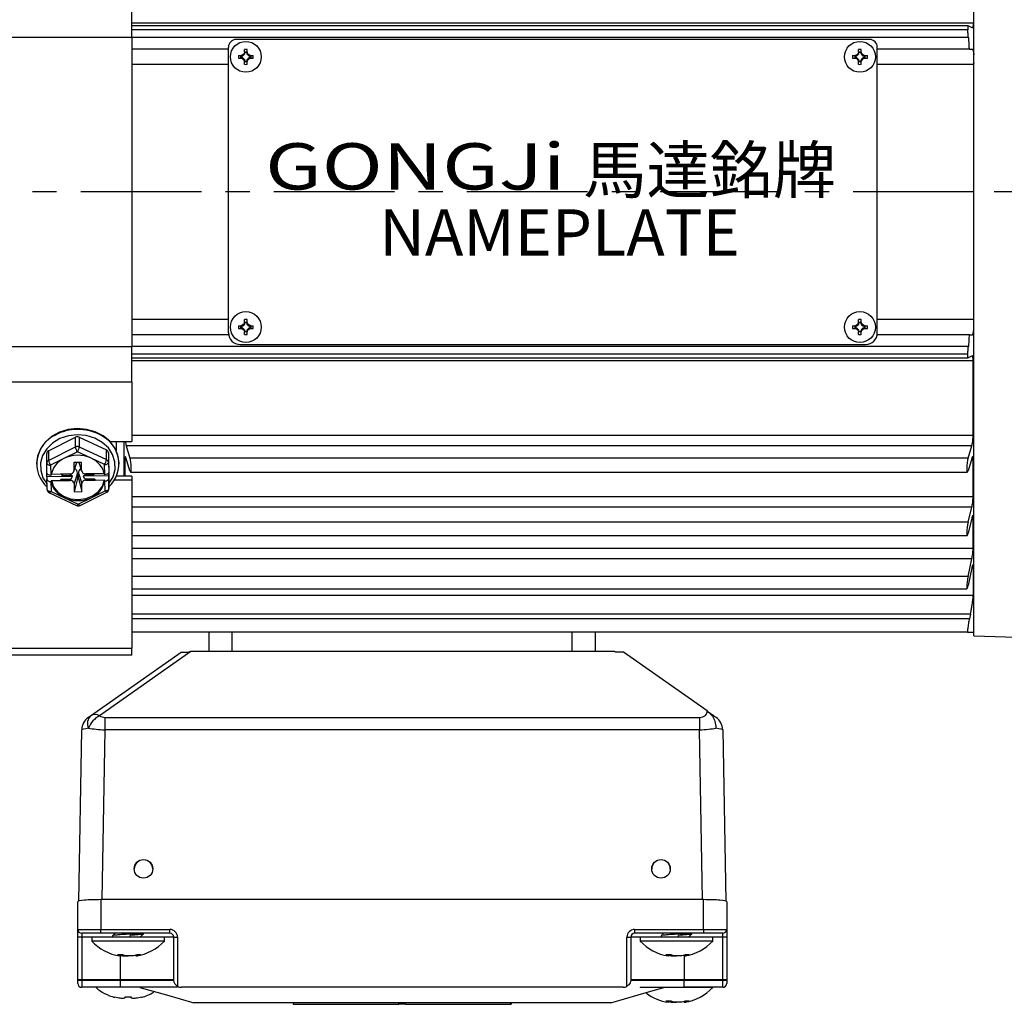
# Model space of a CAD drawing. Extents: x -18 to 700, y -10 to 490.
# Drawn here: x 78 to 205, y 277 to 404 of the extents above; entities that cross this region are included whole.
import ezdxf

# ---------------------------------------------------------------- set-up
doc = ezdxf.new("R2010")
doc.units = 0
doc.header["$LTSCALE"] = 12.5
doc.linetypes.add('CENTER', pattern=[2, 1.25, -0.25, 0.25, -0.25])
for name, color, linetype in [('CEN', 2, 'CENTER'), ('DIM', 3, 'CONTINUOUS'), ('MAIN', 7, 'CONTINUOUS'), ('THIN', 1, 'CONTINUOUS'), ('TXT', 4, 'CONTINUOUS')]:
    doc.layers.add(name, color=color, linetype=linetype)
doc.styles.get("Standard").update_dxf_attribs({"font": 'simplex.shx'})
doc.styles.add('型式3', font='txt.shx', dxfattribs={"bigfont": 'china.shx'})

# ---------------------------------------------------------------- blocks, each defined once
blk = doc.blocks.new('A$C56AA471B')
at = {"layer": 'CEN'}
blk.add_line((24.5, 0), (0, 0), dxfattribs=at)
at = {"layer": 'MAIN'}
for p, q in [((24.5, 59.5), (23, 59.46)), ((24.5, -59.5), (24.5, 59.5)), ((20.53, 58.04), (0, 57.5)), ((0, 0), (0, 57.5)), ((21.35, 0), (21.35, 58.51)), ((24.5, 51.58), (24.5, 57.46)), ((0, -57.5), (0, 0)), ((21.35, -58.51), (21.35, 0)), ((0, -57.5), (20.53, -58.04)), ((23, -59.46), (24.5, -59.5))]:
    blk.add_line(p, q, dxfattribs=at)
for centre, radius, start, end in [((23.05, 57.46), 2, 91.5, 148.3153), ((20.5, 59.04), 1, 271.5, 328.3153), ((20.5, -59.04), 1, 31.6847, 88.5), ((23.05, -57.46), 2, 211.6847, 268.5)]:
    blk.add_arc(centre, radius, start, end, dxfattribs=at)
blk = doc.blocks.new('A$C66E0695E')
at = {"layer": 'THIN'}
for p, q in [((-0.97, 0.18), (-0.61, 0.18)), ((-0.63, -0.13), (-0.63, 0.13)), ((-0.58, 0.08), (-0.58, -0.08)), ((-0.18, 0.61), (-0.18, 0.97)), ((-0.13, 0.63), (0.13, 0.63)), ((0.08, 0.58), (-0.08, 0.58)), ((0.18, 0.61), (0.18, 0.97)), ((0.58, -0.08), (0.58, 0.08)), ((0.61, 0.18), (0.97, 0.18)), ((0.63, 0.13), (0.63, -0.13)), ((-0.97, -0.18), (-0.61, -0.18)), ((-0.18, -0.97), (-0.18, -0.61)), ((0.13, -0.63), (-0.13, -0.63)), ((-0.08, -0.58), (0.08, -0.58)), ((0.18, -0.97), (0.18, -0.61)), ((0.61, -0.18), (0.97, -0.18))]:
    blk.add_line(p, q, dxfattribs=at)
blk.add_circle((0, 0), 2, dxfattribs=at)
for centre, radius, start, end in [((4.02, 0), 4.99, 177.933, 182.067), ((-0.68, 0.68), 0.605, 279.9934, 350.0066), ((0, -4.02), 4.99, 87.933, 92.067), ((0.68, 0.68), 0.605, 189.9934, 260.0066), ((-4.02, 0), 4.99, 357.933, 2.067), ((-0.68, -0.68), 0.605, 9.9934, 80.0066), ((0, 4.02), 4.99, 267.933, 272.067), ((0.68, -0.68), 0.605, 99.9934, 170.0066)]:
    blk.add_arc(centre, radius, start, end, dxfattribs=at)
for centre, major_axis, start_param, end_param in [((-0.62, 0.68), (0.555, 0), 4.693416, 5.145956), ((-0.68, 0.62), (0, 0.555), 4.278822, 4.731362), ((0.68, 0.62), (0, 0.555), 1.551823, 2.004364), ((0.62, 0.68), (0.555, 0), 4.278822, 4.731362), ((-0.62, -0.68), (0.555, 0), 1.137229, 1.589769), ((-0.68, -0.62), (0, 0.555), 4.693416, 5.145956), ((0.68, -0.62), (0, 0.555), 1.137229, 1.589769), ((0.62, -0.68), (0.555, 0), 1.551823, 2.004364)]:
    blk.add_ellipse(centre, major_axis=major_axis, ratio=0.993323, start_param=start_param, end_param=end_param, dxfattribs=at)
for points in [[(-0.58, 0.08), (-0.59, 0.1), (-0.61, 0.11), (-0.63, 0.13)], [(-0.08, 0.58), (-0.1, 0.59), (-0.11, 0.61), (-0.13, 0.63)], [(0.08, 0.58), (0.1, 0.59), (0.11, 0.61), (0.13, 0.63)], [(0.58, 0.08), (0.59, 0.1), (0.61, 0.11), (0.63, 0.13)], [(-0.58, -0.08), (-0.59, -0.1), (-0.61, -0.11), (-0.63, -0.13)], [(-0.08, -0.58), (-0.1, -0.59), (-0.11, -0.61), (-0.13, -0.63)], [(0.08, -0.58), (0.1, -0.59), (0.11, -0.61), (0.13, -0.63)], [(0.58, -0.08), (0.59, -0.1), (0.61, -0.11), (0.63, -0.13)]]:
    blk.add_open_spline(points, degree=3, dxfattribs=at)
for points, knots in [([(-0.18, 0.61), (-0.2, 0.5), (-0.25, 0.4), (-0.4, 0.25), (-0.5, 0.2), (-0.61, 0.18)], [0, 0, 0, 0, 0.5, 0.5, 1, 1, 1, 1]), ([(-0.38, 0.18), (-0.41, 0.18), (-0.44, 0.18), (-0.48, 0.18), (-0.5, 0.18), (-0.54, 0.18), (-0.57, 0.18), (-0.61, 0.18)], [0, 0, 0, 0, 0.5, 0.5, 0.75, 0.75, 1, 1, 1, 1]), ([(-0.18, 0.61), (-0.18, 0.57), (-0.18, 0.54), (-0.18, 0.5), (-0.18, 0.48), (-0.18, 0.44), (-0.18, 0.41), (-0.18, 0.38)], [0, 0, 0, 0, 0.25, 0.25, 0.5, 0.5, 1, 1, 1, 1]), ([(0.61, 0.18), (0.5, 0.2), (0.4, 0.25), (0.25, 0.4), (0.2, 0.5), (0.18, 0.61)], [0, 0, 0, 0, 0.5, 0.5, 1, 1, 1, 1]), ([(0.18, 0.61), (0.18, 0.57), (0.18, 0.54), (0.18, 0.5), (0.18, 0.48), (0.18, 0.44), (0.18, 0.41), (0.18, 0.38)], [0, 0, 0, 0, 0.25, 0.25, 0.5, 0.5, 1, 1, 1, 1]), ([(0.61, 0.18), (0.57, 0.18), (0.54, 0.18), (0.5, 0.18), (0.48, 0.18), (0.44, 0.18), (0.41, 0.18), (0.38, 0.18)], [0, 0, 0, 0, 0.25, 0.25, 0.5, 0.5, 1, 1, 1, 1]), ([(-0.61, -0.18), (-0.5, -0.2), (-0.4, -0.25), (-0.25, -0.4), (-0.2, -0.5), (-0.18, -0.61)], [0, 0, 0, 0, 0.5, 0.5, 1, 1, 1, 1]), ([(-0.38, -0.18), (-0.41, -0.18), (-0.44, -0.18), (-0.48, -0.18), (-0.5, -0.18), (-0.54, -0.18), (-0.57, -0.18), (-0.61, -0.18)], [0, 0, 0, 0, 0.5, 0.5, 0.75, 0.75, 1, 1, 1, 1]), ([(-0.18, -0.38), (-0.18, -0.41), (-0.18, -0.44), (-0.18, -0.48), (-0.18, -0.5), (-0.18, -0.54), (-0.18, -0.57), (-0.18, -0.61)], [0, 0, 0, 0, 0.5, 0.5, 0.75, 0.75, 1, 1, 1, 1]), ([(0.18, -0.61), (0.2, -0.5), (0.25, -0.4), (0.4, -0.25), (0.5, -0.2), (0.61, -0.18)], [0, 0, 0, 0, 0.5, 0.5, 1, 1, 1, 1]), ([(0.18, -0.38), (0.18, -0.41), (0.18, -0.44), (0.18, -0.48), (0.18, -0.5), (0.18, -0.54), (0.18, -0.57), (0.18, -0.61)], [0, 0, 0, 0, 0.5, 0.5, 0.75, 0.75, 1, 1, 1, 1]), ([(0.61, -0.18), (0.57, -0.18), (0.54, -0.18), (0.5, -0.18), (0.48, -0.18), (0.44, -0.18), (0.41, -0.18), (0.38, -0.18)], [0, 0, 0, 0, 0.25, 0.25, 0.5, 0.5, 1, 1, 1, 1])]:
    blk.add_open_spline(points, degree=3, knots=knots, dxfattribs=at)
blk = doc.blocks.new('A$C461C505D')
at = {"layer": 'THIN'}
for p, q in [((41, 19.75), (-41, 19.75)), ((-42, -18.25), (-42, 18.75)), ((42, -18.25), (42, 18.75)), ((-42, -10.25), (-42, 16.75)), ((42, -10.25), (42, 16.75)), ((-40.5, -19.75), (40.5, -19.75))]:
    blk.add_line(p, q, dxfattribs=at)
for centre, radius, start, end in [((-41, 18.75), 1, 90, 180), ((41, 18.75), 1, 0, 90), ((-40.5, -18.25), 1.5, 180, 270), ((40.5, -18.25), 1.5, 270, 0)]:
    blk.add_arc(centre, radius, start, end, dxfattribs=at)
at = {"layer": 'DIM'}
for p in [(-39.75, 17.5), (39.75, 17.5), (-39.75, -17.5), (39.75, -17.5)]:
    blk.add_blockref('A$C66E0695E', p, dxfattribs=at)
at = {"layer": 'THIN', "insert": (-17.81, 3.31), "char_height": 6, "width": 44.4507, "attachment_point": 5, "style": '型式3'}
blk.add_mtext('{\\fRodchenko|b0|i0|c0|p2;\\W1.3;GONGJi}', dxfattribs=at)
at = {"layer": 'THIN', "insert": (20.29, 2.85), "char_height": 6, "width": 125.1344, "attachment_point": 5}
blk.add_mtext('{\\fPMingLiU|b0|i0|c136|p18;馬達銘牌}', dxfattribs=at)
at = {"layer": 'TXT', "insert": (-22.48, -2.25), "char_height": 6, "width": 52.3392, "attachment_point": 1}
blk.add_mtext('{\\fPMingLiU|b0|i0|c136|p18;\\C1;NAMEPLATE}', dxfattribs=at)

msp = doc.modelspace()

# ---------------------------------------------------------------- linework, layer by layer
at = {"layer": 'CEN'}
msp.add_line((201.06278, 381.96104), (26.05394, 381.96104), dxfattribs=at)
at = {"layer": 'MAIN'}
for p, q in [((201.06278, 324.46104), (201.06278, 439.46104)), ((92.06278, 401.96104), (92.06278, 406.57642)), ((200.97461, 403.81544), (92.06278, 403.81544)), ((200.33353, 403.46104), (92.06278, 403.46104)), ((200.28082, 402.96104), (92.06278, 402.96104)), ((200.84916, 403.19767), (200.34043, 403.45914)), ((92.06278, 401.96104), (52.58932, 401.96104)), ((92.06278, 401.96104), (92.06278, 361.96104)), ((200.33958, 401.96104), (92.06278, 401.96104)), ((200.33958, 401.96104), (200.40624, 401.96104)), ((104.56278, 400.46104), (92.06278, 400.46104)), ((200.49007, 400.46104), (188.56278, 400.46104)), ((104.56278, 398.46104), (92.06278, 398.46104)), ((200.59257, 398.46104), (188.56278, 398.46104)), ((104.56278, 365.46104), (92.06278, 365.46104)), ((200.59257, 365.46104), (188.56278, 365.46104)), ((104.58376, 363.46104), (92.06278, 363.46104)), ((200.49007, 363.46104), (188.5418, 363.46104)), ((52.58932, 361.96104), (92.06278, 361.96104)), ((92.06278, 357.34565), (92.06278, 361.96104)), ((200.33958, 361.96104), (92.06278, 361.96104)), ((200.28082, 360.96104), (92.06278, 360.96104)), ((200.33958, 361.96104), (200.40624, 361.96104)), ((92.06278, 360.46104), (200.33353, 360.46104)), ((200.97461, 360.10664), (92.06278, 360.10664)), ((200.84916, 360.7244), (200.34043, 360.46294)), ((200.97461, 350.46661), (200.97461, 360.10664)), ((92.06278, 357.34565), (52.58932, 357.34565)), ((92.06278, 357.34565), (92.06278, 349.65847)), ((81.27773, 348.45813), (84.74818, 350.19499)), ((84.74818, 348.94216), (84.74818, 350.19499)), ((85.24813, 350.20104), (85.24813, 348.94821)), ((85.24813, 350.20104), (88.77694, 348.54898)), ((89.21313, 349.65847), (92.06278, 349.65847)), ((90.06278, 348.42345), (90.06278, 349.65847)), ((91.06278, 345.17169), (91.06278, 349.65847)), ((92.06278, 350.46661), (200.97461, 350.46661)), ((81.27773, 347.2053), (84.74818, 348.94216)), ((81.27773, 348.45813), (81.27773, 347.2053)), ((85.0044, 348.30973), (83.26918, 347.4413)), ((86.76882, 347.4837), (85.0044, 348.30973)), ((85.24813, 348.94821), (88.77694, 347.29615)), ((88.77694, 347.29615), (88.77694, 348.54898)), ((89.03317, 348.18891), (89.03317, 346.93608)), ((89.03317, 348.18891), (89.09155, 344.8)), ((91.32276, 349.10211), (91.81361, 347.50524)), ((200.80279, 349.10211), (91.32276, 349.10211)), ((200.31196, 347.50524), (200.80279, 349.10211)), ((81.034, 346.83918), (81.034, 348.09201)), ((83.26918, 347.4413), (81.53395, 346.57288)), ((84.52967, 345.74235), (84.92413, 346.91519)), ((85.53023, 346.92253), (84.53034, 346.91042)), ((84.53034, 346.91042), (84.54838, 345.86224)), ((84.88773, 346.91474), (84.54838, 345.86224)), ((85.17964, 346.91828), (85.56701, 345.76658)), ((85.20895, 346.91864), (85.54828, 345.87436)), ((85.54828, 345.87436), (85.53023, 346.92253)), ((88.53322, 346.65767), (86.76882, 347.4837)), ((89.03317, 346.93608), (89.05577, 345.62421)), ((91.15094, 347.24578), (91.15094, 345.17169)), ((91.38979, 347.24578), (91.15094, 347.24578)), ((91.81361, 345.86694), (91.32276, 347.4638)), ((200.31196, 347.50524), (91.81361, 347.50524)), ((200.80279, 347.4638), (200.31196, 345.86694)), ((200.97461, 347.24578), (200.73578, 347.24578)), ((200.97461, 342.53943), (200.97461, 347.24578)), ((79.71278, 346.8273), (79.71278, 346.71836)), ((81.05661, 345.52731), (81.034, 346.83918)), ((81.53395, 346.57288), (81.55592, 345.29769)), ((81.72816, 345.81855), (81.62519, 345.3928)), ((88.48643, 345.47592), (88.3974, 345.81855)), ((88.55518, 345.38249), (88.53322, 346.65767)), ((89.04829, 345.58382), (89.06397, 345.58401)), ((89.05643, 345.87221), (89.05577, 345.62421)), ((89.06075, 345.77078), (89.05616, 345.77072)), ((89.06075, 345.77078), (89.06397, 345.58401)), ((90.41278, 346.71836), (90.41278, 346.8273)), ((91.9134, 345.68609), (200.21272, 345.68609)), ((84.33157, 345.12685), (81.06912, 345.08733)), ((81.06912, 345.08733), (81.06978, 344.76213)), ((81.09239, 343.45027), (81.06978, 344.76213)), ((81.59181, 345.29813), (81.55592, 345.29769)), ((81.57037, 344.45916), (81.60627, 344.45959)), ((81.57037, 344.45916), (81.59233, 343.18397)), ((81.59181, 345.29813), (81.62519, 345.3928)), ((81.63914, 344.58361), (81.60627, 344.45959)), ((82.80605, 345.4071), (81.62519, 345.3928)), ((81.63914, 344.58361), (82.81998, 344.59791)), ((84.05566, 345.43692), (82.8058, 345.42177)), ((82.8058, 345.42177), (82.80605, 345.4071)), ((82.80605, 345.4071), (82.81158, 345.42185)), ((82.85446, 344.72007), (82.81998, 344.59791)), ((82.81998, 344.59791), (82.82023, 344.58324)), ((82.85446, 344.72007), (82.82023, 344.58324)), ((82.82023, 344.58324), (84.0701, 344.59838)), ((84.06961, 344.73479), (82.85446, 344.72007)), ((83.03065, 345.4245), (82.99652, 345.288)), ((82.99652, 345.288), (84.06752, 345.30098)), ((84.06701, 345.43716), (84.06752, 345.30098)), ((84.06961, 344.73479), (84.0701, 344.59838)), ((85.01805, 345.55228), (84.57728, 344.18517)), ((85.02973, 344.87375), (84.59534, 343.13699)), ((85.01805, 345.55228), (85.02973, 344.87375)), ((85.02973, 344.87375), (85.14809, 344.87518)), ((85.1364, 345.55371), (85.57717, 344.19728)), ((85.14809, 344.87518), (85.1364, 345.55371)), ((85.14809, 344.87518), (85.59523, 343.14911)), ((89.06829, 345.18424), (85.80585, 345.14471)), ((87.30532, 345.47629), (86.05546, 345.46114)), ((86.06681, 345.46128), (86.06732, 345.3252)), ((86.06732, 345.3252), (87.13832, 345.33818)), ((87.28453, 344.77374), (86.06939, 344.75902)), ((86.06939, 344.75902), (86.06989, 344.62261)), ((86.06989, 344.62261), (87.31976, 344.63775)), ((87.10317, 345.47384), (87.13832, 345.33818)), ((87.31952, 344.65242), (87.28453, 344.77374)), ((87.28453, 344.77374), (87.31976, 344.63775)), ((87.30012, 345.47622), (87.30557, 345.46161)), ((87.30557, 345.46161), (87.30532, 345.47629)), ((88.48643, 345.47592), (87.30557, 345.46161)), ((87.31952, 344.65242), (88.50036, 344.66673)), ((87.31976, 344.63775), (87.31952, 344.65242)), ((88.48643, 345.47592), (88.5193, 345.38205)), ((88.53374, 344.54351), (88.50036, 344.66673)), ((88.55518, 345.38249), (88.5193, 345.38205)), ((88.53374, 344.54351), (88.56964, 344.54395)), ((88.5916, 343.26876), (88.56964, 344.54395)), ((89.06895, 344.85904), (89.06829, 345.18424)), ((89.06895, 344.85904), (89.09155, 343.54717)), ((89.09155, 343.54717), (89.09155, 344.8)), ((92.06278, 344.62644), (89.79566, 344.62644)), ((92.06278, 345.17169), (90.08483, 345.17169)), ((92.06278, 345.17169), (92.06278, 344.62644)), ((92.06278, 344.62644), (92.06278, 322.88411)), ((81.59233, 343.18397), (83.35675, 342.35794)), ((84.57728, 344.18517), (84.59534, 343.13699)), ((84.59534, 343.13699), (85.59523, 343.14911)), ((85.34492, 341.35714), (88.81537, 343.09399)), ((85.59523, 343.14911), (85.57717, 344.19728)), ((86.85638, 342.40034), (88.5916, 343.26876)), ((81.38034, 343.00349), (84.90915, 341.35143)), ((83.35675, 342.35794), (85.12115, 341.53191)), ((85.12115, 341.53191), (86.85638, 342.40034)), ((92.06278, 342.53943), (200.97461, 342.53943)), ((200.80279, 341.1497), (92.06278, 341.1497)), ((200.31196, 339.18108), (200.80279, 341.1497)), ((200.80279, 339.73549), (200.31196, 337.76687)), ((200.97461, 339.75915), (200.80935, 339.75915)), ((200.97461, 335.81005), (200.97461, 339.75915)), ((200.31196, 339.18108), (92.06278, 339.18108)), ((92.06278, 337.47397), (200.18814, 337.47397)), ((92.06278, 335.81005), (200.97461, 335.81005)), ((200.80279, 334.43733), (92.06278, 334.43733)), ((200.31196, 332.15676), (200.80279, 334.43733)), ((200.80279, 333.29017), (200.31196, 331.00961)), ((200.97461, 333.5548), (200.87095, 333.5548)), ((200.97461, 333.5548), (200.96477, 333.68703)), ((200.97461, 333.5548), (200.97461, 329.68207)), ((200.31196, 332.15676), (92.06278, 332.15676)), ((92.06278, 330.58319), (200.17042, 330.58319)), ((200.97461, 329.68207), (92.06278, 329.68207)), ((200.61734, 327.26352), (92.06278, 327.26352)), ((200.4788, 326.66815), (92.06278, 326.66815)), ((200.61734, 327.26352), (200.4788, 326.66815)), ((102.82671, 324.96104), (92.06278, 324.96104)), ((102.06278, 322.46104), (102.06278, 324.96104)), ((105.06278, 324.96104), (102.82671, 324.96104)), ((149.06278, 324.96104), (105.06278, 324.96104)), ((105.06278, 322.46104), (105.06278, 324.96104)), ((151.29885, 324.96104), (149.06278, 324.96104)), ((149.06278, 322.46104), (149.06278, 324.96104)), ((200.25228, 324.96104), (151.29885, 324.96104)), ((152.06278, 322.46104), (152.06278, 324.96104)), ((52.58932, 322.88411), (92.06278, 322.88411)), ((92.06278, 321.96104), (92.06278, 322.88411)), ((92.06278, 321.96104), (52.58932, 321.96104)), ((86.72039, 314.1275), (98.43333, 322.36994)), ((99.71368, 322.46098), (87.87137, 314.1275)), ((98.43333, 322.36994), (99.43333, 322.36994)), ((154.40449, 322.46104), (99.72107, 322.46104)), ((155.69223, 322.36994), (154.69223, 322.36994)), ((166.5225, 314.74864), (155.69223, 322.36994)), ((88.57475, 313.91888), (88.57475, 312.31817)), ((88.57475, 313.91888), (165.5508, 313.91888)), ((165.5508, 313.91888), (165.5508, 312.31817)), ((85.18779, 290.1226), (85.57521, 312.31817)), ((88.57475, 312.31817), (88.1906, 290.31008)), ((165.5508, 312.31817), (88.57475, 312.31817)), ((165.93496, 290.31008), (165.5508, 312.31817)), ((168.55035, 312.31817), (168.93777, 290.1226)), ((85.06278, 286.45722), (85.06278, 290.04762)), ((88.06278, 290.31008), (88.06278, 286.45722)), ((166.06278, 290.31008), (88.06278, 290.31008)), ((166.06278, 286.45722), (166.06278, 290.31008)), ((169.06278, 290.04762), (169.06278, 286.45722)), ((85.06278, 286.45722), (88.06278, 286.45722)), ((85.06278, 285.45722), (85.06278, 286.45722)), ((88.06278, 285.95722), (85.56278, 285.95722)), ((85.56278, 285.95722), (85.56278, 285.45722)), ((88.06278, 286.45722), (96.97529, 286.45722)), ((88.06278, 285.95722), (88.06278, 286.45722)), ((96.97529, 285.95722), (88.06278, 285.95722)), ((93.56278, 285.87209), (93.56278, 285.95722)), ((96.97529, 285.95722), (96.97529, 286.45722)), ((157.15027, 286.45722), (166.06278, 286.45722)), ((157.15027, 286.45722), (157.15027, 285.95722)), ((166.06278, 285.95722), (157.15027, 285.95722)), ((164.56278, 285.87209), (164.56278, 285.95722)), ((166.06278, 286.45722), (166.06278, 285.95722)), ((166.06278, 286.45722), (169.06278, 286.45722)), ((168.56278, 285.95722), (166.06278, 285.95722)), ((168.56278, 285.45722), (168.56278, 285.95722)), ((169.06278, 286.45722), (169.06278, 285.45722)), ((85.56278, 285.45722), (85.06278, 285.45722)), ((85.06278, 279.97905), (85.06278, 285.45722)), ((85.56278, 285.45722), (85.56278, 279.95722)), ((89.56277, 285.45722), (85.56278, 285.45722)), ((86.86279, 285.45531), (86.86279, 284.95531)), ((95.35382, 285.45531), (86.86279, 285.45531)), ((95.35382, 284.95531), (86.86279, 284.95531)), ((89.56277, 285.63548), (89.56277, 285.45531)), ((97.47529, 285.45722), (91.84225, 285.45722)), ((93.33671, 285.46222), (93.22747, 285.57003)), ((96.26278, 285.45531), (95.35382, 285.45531)), ((96.26278, 284.95531), (95.35382, 284.95531)), ((96.26278, 284.95531), (96.26278, 285.45531)), ((97.47529, 279.95722), (97.47529, 285.45722)), ((97.47529, 285.45722), (97.9753, 285.45722)), ((97.9753, 285.45722), (97.9753, 279.09341)), ((156.15026, 279.09341), (156.15026, 285.45722)), ((156.15026, 285.45722), (156.65027, 285.45722)), ((156.65027, 285.45722), (156.65027, 279.95722)), ((160.56278, 285.45722), (156.65027, 285.45722)), ((157.86278, 285.45531), (157.86278, 284.95531)), ((166.35382, 285.45531), (157.86278, 285.45531)), ((166.35382, 284.95531), (157.86278, 284.95531)), ((160.56278, 285.63548), (160.56278, 285.45531)), ((168.56278, 285.45722), (163.56278, 285.45722)), ((163.56278, 285.45722), (163.56278, 285.45531)), ((164.33672, 285.46222), (164.22748, 285.57003)), ((167.26278, 285.45531), (166.35382, 285.45531)), ((167.26278, 284.95531), (166.35382, 284.95531)), ((167.26278, 284.95531), (167.26278, 285.45531)), ((169.06278, 285.45722), (168.56278, 285.45722)), ((168.56278, 279.95722), (168.56278, 285.45722)), ((169.06278, 285.45722), (169.06278, 279.97905)), ((90.89012, 283.16681), (90.19837, 283.16681)), ((90.55699, 283.02044), (90.57496, 283.16681)), ((92.55588, 283.1238), (92.56857, 283.02044)), ((93.20614, 283.16681), (92.69921, 283.16681)), ((161.89012, 283.16681), (161.19837, 283.16681)), ((161.55699, 283.02044), (161.57496, 283.16681)), ((163.55588, 283.1238), (163.56857, 283.02044)), ((164.20614, 283.16681), (163.69921, 283.16681)), ((90.54322, 283.01448), (90.49284, 283.02227)), ((90.56277, 283.02043), (90.56277, 279.95722)), ((161.54323, 283.01448), (161.49285, 283.02227)), ((163.56278, 283.06762), (163.56278, 279.95722)), ((85.06278, 279.91364), (85.06278, 279.97905)), ((85.06278, 279.45722), (85.06278, 279.91364)), ((85.56278, 279.95722), (85.56278, 279.87006)), ((85.56278, 279.95722), (90.56277, 279.95722)), ((85.56278, 279.87006), (90.56277, 279.87006)), ((85.56278, 279.87006), (85.56278, 278.95722)), ((90.56277, 279.95722), (97.47529, 279.95722)), ((90.56277, 279.95722), (90.56277, 279.87006)), ((90.56277, 279.87006), (90.56277, 278.95722)), ((90.56277, 279.87006), (97.48292, 279.87006)), ((156.64264, 279.87006), (163.56278, 279.87006)), ((156.65027, 279.95722), (163.56278, 279.95722)), ((163.56278, 279.95722), (163.56278, 279.87006)), ((163.56278, 279.95722), (168.56278, 279.95722)), ((163.56278, 278.95722), (163.56278, 279.87006)), ((163.56278, 279.87006), (168.56278, 279.87006)), ((168.56278, 279.87006), (168.56278, 279.95722)), ((168.56278, 278.95722), (168.56278, 279.87006)), ((169.06278, 279.97905), (169.06278, 279.91364)), ((169.06278, 279.91364), (169.06278, 279.45722)), ((90.56277, 278.95722), (85.56278, 278.95722)), ((97.953, 278.95722), (90.56277, 278.95722)), ((155.64645, 278.95722), (98.4791, 278.95722)), ((157.86278, 278.95722), (157.86278, 278.95531)), ((166.35382, 278.95531), (157.86278, 278.95531)), ((168.56278, 278.95722), (163.56278, 278.95722)), ((167.26278, 278.95531), (166.35382, 278.95531)), ((167.26278, 278.95531), (167.26278, 278.95722)), ((91.99159, 277.66871), (91.13396, 277.66871)), ((91.13396, 277.66871), (91.14429, 277.61083)), ((105.06278, 276.95722), (100.06279, 276.95722)), ((149.06278, 276.95722), (105.06278, 276.95722)), ((112.92881, 276.95722), (112.92881, 276.75722)), ((112.99579, 276.75722), (112.92881, 276.75722)), ((112.99579, 276.75722), (112.99579, 276.95722)), ((112.99579, 276.75722), (126.62977, 276.75722)), ((126.62977, 276.75722), (126.62977, 276.95722)), ((127.49579, 276.75722), (126.62977, 276.75722)), ((127.49579, 276.75722), (127.49579, 276.95722)), ((127.49579, 276.75722), (141.12977, 276.75722)), ((141.12977, 276.75722), (141.12977, 276.95722)), ((141.19676, 276.75722), (141.12977, 276.75722)), ((141.19676, 276.75722), (141.19676, 276.95722)), ((154.06278, 276.95722), (149.06278, 276.95722)), ((161.89012, 277.1668), (161.19837, 277.1668)), ((161.54323, 277.01448), (161.49285, 277.02227)), ((161.55699, 277.02044), (161.57496, 277.1668)), ((163.55588, 277.1238), (163.56857, 277.02044)), ((164.20614, 277.1668), (163.69921, 277.1668))]:
    msp.add_line(p, q, dxfattribs=at)
at = {"layer": 'MAIN', "flags": 128}
for points in [[(90.41278, 346.8273), (90.41223, 346.89211), (90.26091, 347.88875), (89.84893, 348.83217), (89.19696, 349.67505), (88.33769, 350.37514), (87.31419, 350.89733), (86.17781, 351.21542), (84.98551, 351.31348), (83.79708, 351.18658), (82.67212, 350.84109), (81.66703, 350.29433), (80.83224, 349.57372), (80.20957, 348.71539), (79.83026, 347.76239), (79.71278, 346.8273)], [(84.99272, 350.51291), (83.8342, 350.38068), (82.74707, 350.01977), (81.79453, 349.45117), (81.03193, 348.70792), (80.50358, 347.83322), (80.2402, 346.8779), (80.25709, 345.89747), (80.55326, 344.94893), (81.08078, 344.12403)], [(89.09155, 344.18148), (89.09362, 344.18409), (89.62197, 345.05879), (89.88535, 346.01411), (89.86847, 346.99454), (89.57229, 347.94308), (89.01404, 348.80462), (88.22615, 349.52909), (87.25442, 350.07438), (86.15532, 350.40879), (84.99272, 350.51291)], [(88.53322, 346.65767), (88.63076, 346.66409), (88.72455, 346.68072), (88.81098, 346.70694), (88.88674, 346.74173), (88.94892, 346.78375), (88.99511, 346.8314), (89.02357, 346.88283), (89.03317, 346.93608)], [(81.034, 346.83918), (81.04361, 346.78616), (81.07206, 346.73541), (81.11827, 346.68888), (81.18044, 346.64837), (81.25619, 346.61541), (81.34264, 346.59129), (81.43642, 346.57693), (81.53395, 346.57288)], [(89.05643, 345.87221), (89.05658, 345.89365), (89.05686, 345.90526), (89.05728, 345.90666), (89.05783, 345.8978), (89.05847, 345.87898), (89.05919, 345.85085), (89.05995, 345.81436), (89.06075, 345.77078)], [(81.63914, 344.58361), (81.92861, 343.79116), (82.47308, 343.09949), (83.22827, 342.56486), (84.13271, 342.2308), (85.11282, 342.12445), (86.08886, 342.25449), (86.98143, 342.61034), (87.71787, 343.16303), (88.2383, 343.8676), (88.50036, 344.66673)], [(81.09239, 343.45027), (81.102, 343.39725), (81.13044, 343.3465), (81.17664, 343.29998), (81.23882, 343.25946), (81.31458, 343.22651), (81.401, 343.20238), (81.49479, 343.18802), (81.59233, 343.18397)], [(81.38034, 343.00349), (81.38969, 343.00059), (81.42, 343.00485), (81.45693, 343.02646), (81.49907, 343.06459), (81.54478, 343.11778), (81.59233, 343.18397)], [(88.5916, 343.26876), (88.68913, 343.27518), (88.78292, 343.29181), (88.86936, 343.31803), (88.94512, 343.35282), (89.00729, 343.39484), (89.05349, 343.44249), (89.08194, 343.49393), (89.09155, 343.54717)], [(88.5916, 343.26876), (88.6416, 343.20375), (88.68965, 343.1517), (88.73395, 343.11462), (88.77279, 343.09393), (88.80465, 343.09042), (88.81537, 343.09399)], [(84.90915, 341.35143), (84.91851, 341.34853), (84.94882, 341.35279), (84.98575, 341.3744), (85.02789, 341.41253), (85.0736, 341.46572), (85.12115, 341.53191)], [(85.34492, 341.35714), (85.33419, 341.35357), (85.30234, 341.35707), (85.2635, 341.37777), (85.2192, 341.41485), (85.17115, 341.4669), (85.12115, 341.53191)], [(86.42392, 313.91888), (86.44336, 313.93257), (86.50097, 313.9731), (86.5945, 314.03892), (86.72039, 314.1275)], [(166.5225, 314.74864), (166.71705, 314.61173), (166.91057, 314.47556), (167.09588, 314.34516), (167.26608, 314.22538), (167.41489, 314.12066), (167.53678, 314.03489), (167.62722, 313.97125), (167.68286, 313.93209), (167.70164, 313.91888)], [(97.48292, 279.87006), (97.47869, 279.91843), (97.47614, 279.94751), (97.47529, 279.95722)], [(156.65027, 279.95722), (156.64942, 279.94751), (156.64688, 279.91843), (156.64264, 279.87006)], [(93.08228, 278.95164), (96.54178, 277.96322), (100.06279, 276.95722)], [(154.06278, 276.95722), (157.58379, 277.96322), (161.06278, 278.95722)]]:
    msp.add_lwpolyline(points, dxfattribs=at)
at = {"layer": 'MAIN'}
for centre, radius in [((93.56283, 294.29815), 1.19994), ((160.56283, 294.29815), 1.19993)]:
    msp.add_circle(centre, radius, dxfattribs=at)
for centre, radius, start, end in [((85.02418, 345.1294), 6.07526, 90.3647689, 118.190882), ((85.09272, 345.10053), 6.10495, 62.0766946, 91.0062148), ((83.87246, 346.745), 4.11493, 114.6814972, 227.4123877), ((85.00453, 349.67192), 0.58251, 65.2794854, 116.1088246), ((86.26244, 346.74774), 4.11012, 313.4980168, 65.7338142), ((81.44467, 348.08282), 0.41077, 113.9796997, 178.7182302), ((85.00452, 348.41911), 0.58249, 65.2780737, 116.1093826), ((86.08337, 349.11499), 1.34634, 187.3757016, 216.7347912), ((83.83884, 349.12041), 1.41977, 325.1802635, 353.0334362), ((88.61797, 348.16466), 0.4159, 3.3426782, 67.5283089), ((81.44467, 346.82999), 0.41077, 113.9796997, 178.7182302), ((82.61296, 347.37815), 1.34637, 187.3761025, 216.7343903), ((84.5025, 344.74805), 2.96221, 114.6045071, 169.2981855), ((85.06361, 343.77989), 4.07749, 65.279004, 116.1091841), ((85.58972, 344.72179), 3.00307, 12.7008855, 66.8816208), ((87.36782, 347.46829), 1.4196, 325.1786178, 353.0350818), ((88.61798, 346.91183), 0.4159, 3.342703, 67.5288441), ((84.08753, 345.89806), 0.46225, 266.0471415, 355.5552305), ((84.26423, 345.51747), 0.75462, 2.6441011, 57.6191472), ((85.88433, 345.54392), 0.74799, 126.4806697, 179.2500296), ((86.01311, 345.92703), 0.46781, 186.4652349, 275.1930887), ((57.8885, 345.04711), 31.1801, 0.251985, 0.9866443), ((50.48879, 344.95669), 30.58061, 0.2447747, 0.9938431), ((84.5358, 345.1198), 3.003, 192.700181, 246.8822255), ((84.11246, 344.13252), 0.46779, 6.4627521, 95.1955715), ((86.03804, 344.16145), 0.46225, 86.0479286, 175.5544434), ((85.62305, 345.09359), 2.96222, 294.6045923, 349.2981969), ((81.59233, 343.45632), 0.5, 180.9868553, 244.9128298), ((88.5916, 343.54112), 0.5, 296.5865481, 0), ((85.06195, 346.06173), 4.07747, 245.2789649, 296.1092291), ((85.12115, 341.80427), 0.5, 244.9128298, 270.6940821), ((85.12115, 341.80427), 0.5, 270.6940821, 296.5865481), ((99.72107, 321.96104), 0.5, 90, 90.8461797), ((154.40449, 321.96104), 0.5, 54.8658069, 90), ((87.5749, 312.28326), 2, 125.1341931, 179), ((87.68095, 313.15347), 1.368, 134.600861, 206.5855335), ((89.17658, 311.54106), 2.89712, 116.777143, 159.8038202), ((87.29588, 313.13947), 1.14341, 59.7808025, 120.2191975), ((166.55065, 312.28326), 2, 1, 54.8658069), ((93.56268, 294.26328), 1.1999, 89.9951572, 179.9955928), ((93.56288, 294.26328), 1.1999, 0.0044072, 90.0048428), ((160.56268, 294.26328), 1.1999, 89.9951572, 179.9955928), ((160.56288, 294.26328), 1.1999, 0.0044071, 90.004487), ((85.56278, 286.45722), 0.5, 180, 270), ((96.97529, 285.45722), 1, 0, 90), ((96.97529, 285.45722), 0.5, 0, 90), ((157.15027, 285.45722), 1, 90, 180), ((157.15027, 285.45722), 0.5, 90, 180), ((168.56278, 286.45722), 0.5, 270, 0), ((91.37941, 289.05531), 6.1, 222.2317616, 261.6456717), ((91.74614, 289.05531), 6.1, 278.3374156, 317.7682384), ((162.37941, 289.05531), 6.1, 222.2317616, 261.6456717), ((162.74614, 289.05531), 6.1, 278.3374156, 317.7682384), ((85.43872, 281.33674), 1.47191, 255.2025765, 274.8350264), ((85.56278, 279.45722), 0.5, 180, 270), ((168.68684, 281.33688), 1.47205, 265.1656891, 284.7965603), ((168.56278, 279.45722), 0.5, 270, 0), ((91.37941, 283.55722), 6.1, 228.9466488, 255.3396413), ((91.74614, 283.55722), 6.1, 284.6667505, 301.3758346), ((98.47911, 279.95722), 1, 239.7469582, 270), ((155.64645, 279.95722), 1, 270, 300.2530418), ((162.37941, 283.05531), 6.1, 232.4771971, 261.6456717), ((162.74614, 283.05531), 6.1, 278.3374156, 317.7682384)]:
    msp.add_arc(centre, radius, start, end, dxfattribs=at)
for centre, major_axis, ratio, start_param, end_param in [((88.55582, 345.61816), (0.49993, 0.00817), 0.471281787, 4.703424342, 6.274220669), ((81.55655, 345.53337), (0.49993, 0.00817), 0.471281787, 3.132628015, 4.703424342), ((81.56973, 344.76819), (0.49992, 0.00917), 0.618021974, 3.131522653, 4.70231898), ((82.95567, 345.3466), (0.02588, 0.3003), 0.154282175, 4.529315307, 4.987095988), ((87.17311, 345.39769), (-0.03301, 0.29959), 0.138699716, 1.297686477, 1.755467159), ((88.569, 344.85298), (0.49992, 0.00917), 0.618021974, 4.70231898, 6.273115307), ((88.5875, 314.63144), (1.00015, 0.01842), 0.712220257, 3.901283718, 4.686529588), ((165.53806, 314.63144), (1.00015, -0.01842), 0.712220257, 4.738248373, 6.474277014), ((88.5875, 312.99583), (3.01228, 0.67775), 0.010982567, 2.353673559, 3.138919429), ((88.5875, 312.99583), (2.99987, -0.03374), 0.225915894, 3.925436142, 4.710682012), ((165.53806, 312.99583), (2.99987, 0.03374), 0.225915894, 4.714095949, 5.499341819), ((165.53806, 312.99583), (3.01228, -0.67775), 0.010982567, 0.002673225, 0.787919095), ((88.06278, 290.04762), (3, 0), 0.087488664, 1.570796327, 3.141592654), ((166.06278, 290.04762), (3, 0), 0.087488664, 0, 1.570796327), ((91.56278, 285.05531), (-1.97683, 31.41592), 0.009663332, 4.724513661, 4.731962631), ((162.56278, 285.05531), (-1.97683, 31.41592), 0.009663332, 4.724513661, 4.731962631), ((85.56278, 279.97905), (0.5, 0), 0.043660943, 3.141592654, 4.71238898), ((168.56278, 279.97905), (0.5, 0), 0.043660943, 4.71238898, 6.283185307)]:
    msp.add_ellipse(centre, major_axis=major_axis, ratio=ratio, start_param=start_param, end_param=end_param, dxfattribs=at)
for points, knots in [([(200.34043, 403.45914), (200.33111, 403.45852), (200.31244, 403.45728), (200.29089, 403.38348), (200.27766, 403.26564), (200.2737, 403.11779), (200.27853, 403.01152), (200.28082, 402.96104)], [0, 0, 0, 0, 0.206016854, 0.412362459, 0.616563055, 0.817864935, 1, 1, 1, 1]), ([(200.33958, 401.96104), (200.32958, 402.13407), (200.31031, 402.46742), (200.2904, 402.80073), (200.28082, 402.96104)], [0, 0, 0, 0, 0.519061355, 1, 1, 1, 1]), ([(200.97461, 403.81544), (200.97268, 403.71662), (200.96881, 403.51894), (200.93863, 403.30981), (200.89736, 403.19531), (200.86415, 403.19694), (200.84916, 403.19767)], [0, 0, 0, 0, 0.260688647, 0.521479544, 0.78411268, 1, 1, 1, 1]), ([(200.49007, 400.46104), (200.46986, 400.83084), (200.44253, 401.33088), (200.41373, 401.83083), (200.40624, 401.96104)], [0, 0, 0, 0, 0.7395610389, 1, 1, 1, 1]), ([(200.49007, 400.46104), (200.52194, 400.46104), (200.64502, 400.46104), (200.76776, 400.46104), (200.85872, 400.46104)], [0, 0, 0, 0, 0.258986838, 1, 1, 1, 1]), ([(200.85872, 400.46104), (200.87844, 400.44968), (200.9179, 400.42695), (200.97812, 400.24951), (201.02931, 400.00214), (201.05221, 399.79955), (201.06278, 399.70605)], [0, 0, 0, 0, 0.259225739, 0.518595144, 0.777813931, 1, 1, 1, 1]), ([(200.96493, 398.46104), (200.87209, 398.46104), (200.74808, 398.46104), (200.6238, 398.46104), (200.59257, 398.46104)], [0, 0, 0, 0, 0.748670489, 1, 1, 1, 1]), ([(201.06278, 398.70355), (201.05058, 398.63873), (201.02612, 398.50873), (200.98803, 398.46284), (200.96711, 398.46121), (200.96493, 398.46104)], [0, 0, 0, 0, 0.470992891, 0.944718667, 1, 1, 1, 1]), ([(200.96493, 365.46104), (200.87209, 365.46104), (200.74808, 365.46104), (200.6238, 365.46104), (200.59257, 365.46104)], [0, 0, 0, 0, 0.748670489, 1, 1, 1, 1]), ([(201.06278, 365.21853), (201.05058, 365.28335), (201.02612, 365.41335), (200.98803, 365.45923), (200.96711, 365.46087), (200.96493, 365.46104)], [0, 0, 0, 0, 0.470992891, 0.944718667, 1, 1, 1, 1]), ([(200.40624, 361.96104), (200.42789, 362.34029), (200.45644, 362.84026), (200.48353, 363.3403), (200.49007, 363.46104)], [0, 0, 0, 0, 0.7585513885, 1, 1, 1, 1]), ([(200.49007, 363.46104), (200.52194, 363.46104), (200.64502, 363.46104), (200.76776, 363.46104), (200.85872, 363.46104)], [0, 0, 0, 0, 0.258986838, 1, 1, 1, 1]), ([(200.85872, 363.46104), (200.87844, 363.4724), (200.9179, 363.49512), (200.97812, 363.67257), (201.02931, 363.91994), (201.05221, 364.12253), (201.06278, 364.21603)], [0, 0, 0, 0, 0.259225739, 0.518595144, 0.777813931, 1, 1, 1, 1]), ([(200.34043, 360.46294), (200.33111, 360.46356), (200.31244, 360.46479), (200.29089, 360.5386), (200.27766, 360.65643), (200.2737, 360.80429), (200.27853, 360.91056), (200.28082, 360.96104)], [0, 0, 0, 0, 0.206016854, 0.412362459, 0.616563055, 0.817864935, 1, 1, 1, 1]), ([(200.28082, 360.96104), (200.2904, 361.12134), (200.31031, 361.45466), (200.32958, 361.78801), (200.33958, 361.96104)], [0, 0, 0, 0, 0.480938645, 1, 1, 1, 1]), ([(200.97461, 360.10664), (200.97268, 360.20546), (200.96881, 360.40314), (200.93863, 360.61227), (200.89736, 360.72677), (200.86415, 360.72514), (200.84916, 360.7244)], [0, 0, 0, 0, 0.260688647, 0.521479544, 0.78411268, 1, 1, 1, 1]), ([(91.21288, 349.65847), (91.21927, 349.60907), (91.2399, 349.44957), (91.27961, 349.25615), (91.31095, 349.14429), (91.32276, 349.10211)], [0, 0, 0, 0, 0.218446698, 0.705284496, 1, 1, 1, 1]), ([(200.80279, 349.10211), (200.82279, 349.17651), (200.8628, 349.32538), (200.91556, 349.64335), (200.95438, 349.98512), (200.97248, 350.2692), (200.97408, 350.41662), (200.97461, 350.46661)], [0, 0, 0, 0, 0.223474422, 0.447166105, 0.66915877, 0.88779836, 1, 1, 1, 1]), ([(91.32276, 347.4638), (91.30277, 347.51973), (91.26276, 347.63164), (91.20999, 347.66072), (91.17118, 347.57837), (91.15307, 347.42068), (91.15148, 347.29007), (91.15094, 347.24578)], [0, 0, 0, 0, 0.223474571, 0.447165598, 0.669157679, 0.887800057, 1, 1, 1, 1]), ([(91.81361, 345.86694), (91.83361, 345.81099), (91.87364, 345.69905), (91.92645, 345.67015), (91.96606, 345.75195), (91.98797, 345.94155), (91.99032, 346.21224), (91.97333, 346.53332), (91.9389, 346.87091), (91.89047, 347.18873), (91.84593, 347.39497), (91.81992, 347.4837), (91.81361, 347.50524)], [0, 0, 0, 0, 0.1093498436, 0.2188050288, 0.3274552477, 0.4345350005, 0.5402134709, 0.6452485767, 0.7506348143, 0.8572118719, 0.9653433733, 1, 1, 1, 1]), ([(200.31196, 347.50524), (200.29196, 347.43084), (200.25194, 347.28195), (200.19911, 346.96419), (200.15952, 346.62154), (200.13758, 346.28698), (200.13524, 346.0008), (200.15223, 345.79209), (200.18664, 345.68147), (200.23508, 345.68185), (200.2796, 345.76662), (200.30563, 345.84733), (200.31196, 345.86694)], [0, 0, 0, 0, 0.109316612, 0.21877122, 0.327421731, 0.434502182, 0.540181281, 0.645216771, 0.750602802, 0.857178547, 0.965308875, 1, 1, 1, 1]), ([(200.97461, 347.24578), (200.97268, 347.32803), (200.9688, 347.49256), (200.93868, 347.62848), (200.89436, 347.66013), (200.84617, 347.59289), (200.81467, 347.49915), (200.80279, 347.4638)], [0, 0, 0, 0, 0.215067754, 0.430243648, 0.646940242, 0.866862654, 1, 1, 1, 1]), ([(84.06752, 345.30098), (84.10816, 345.29815), (84.17649, 345.2934), (84.25691, 345.25654), (84.30398, 345.21814), (84.32939, 345.18102), (84.3375, 345.14969), (84.33326, 345.13337), (84.33157, 345.12685)], [0, 0, 0, 0, 0.314131674, 0.528152989, 0.680228926, 0.7999043, 0.920215964, 1, 1, 1, 1]), ([(84.33157, 345.12685), (84.32845, 345.11869), (84.30875, 345.06719), (84.2758, 344.98683), (84.23182, 344.89597), (84.19648, 344.83556), (84.16489, 344.79223), (84.13746, 344.76337), (84.10992, 344.74492), (84.08916, 344.73623), (84.07463, 344.73516), (84.06961, 344.73479)], [0, 0, 0, 0, 0.057859597, 0.364876846, 0.571311677, 0.710970196, 0.806359381, 0.898238231, 0.93822494, 0.978662328, 1, 1, 1, 1]), ([(85.80585, 345.14471), (85.80381, 345.15358), (85.79972, 345.17133), (85.81014, 345.2032), (85.83455, 345.23884), (85.88311, 345.27935), (85.96379, 345.31618), (86.03067, 345.32201), (86.06732, 345.3252)], [0, 0, 0, 0, 0.107095476, 0.214246653, 0.321530384, 0.481314307, 0.71579008, 1, 1, 1, 1]), ([(86.06939, 344.75902), (86.06311, 344.75942), (86.04872, 344.76034), (86.02323, 344.77073), (85.97055, 344.81031), (85.89001, 344.93768), (85.84073, 345.05891), (85.80585, 345.14471)], [0, 0, 0, 0, 0.026686969, 0.061210194, 0.127560683, 0.38249763, 1, 1, 1, 1]), ([(200.80279, 341.1497), (200.82279, 341.238), (200.8628, 341.41469), (200.91555, 341.75328), (200.95438, 342.09624), (200.97248, 342.36483), (200.97407, 342.49521), (200.97461, 342.53943)], [0, 0, 0, 0, 0.2234495726, 0.4471416497, 0.6691335237, 0.8877759071, 1, 1, 1, 1]), ([(200.97461, 339.75915), (200.97268, 339.82705), (200.9688, 339.96289), (200.93868, 340.04247), (200.89436, 340.01553), (200.84618, 339.89915), (200.81467, 339.78031), (200.80279, 339.73549)], [0, 0, 0, 0, 0.215052891, 0.430227762, 0.646923765, 0.866845211, 1, 1, 1, 1]), ([(200.31196, 339.18108), (200.29196, 339.09276), (200.25193, 338.91601), (200.19911, 338.57762), (200.15951, 338.23362), (200.13758, 337.91805), (200.13524, 337.66817), (200.15224, 337.50878), (200.18665, 337.45526), (200.23509, 337.5144), (200.27961, 337.64138), (200.30564, 337.74235), (200.31196, 337.76687)], [0, 0, 0, 0, 0.109337703, 0.21879192, 0.327443003, 0.434522784, 0.540201337, 0.645236367, 0.750622794, 0.857198355, 0.965329341, 1, 1, 1, 1]), ([(200.80279, 334.43733), (200.82279, 334.53686), (200.8628, 334.73602), (200.91556, 335.08498), (200.95438, 335.41871), (200.97248, 335.66362), (200.97408, 335.77297), (200.97461, 335.81005)], [0, 0, 0, 0, 0.223474757, 0.447165399, 0.669158, 0.887800068, 1, 1, 1, 1]), ([(200.94396, 333.7059), (200.94158, 333.70906), (200.9302, 333.72427), (200.89345, 333.63953), (200.8463, 333.48423), (200.81471, 333.34331), (200.80279, 333.29017)], [0, 0, 0, 0, 0.090998464, 0.4367229598, 0.787594612, 1, 1, 1, 1]), ([(200.31196, 332.15676), (200.29195, 332.0572), (200.25193, 331.85799), (200.1991, 331.50926), (200.15951, 331.17438), (200.13758, 330.88738), (200.13524, 330.68137), (200.15224, 330.57616), (200.18666, 330.58135), (200.2351, 330.69746), (200.27961, 330.86276), (200.30564, 330.98093), (200.31196, 331.00961)], [0, 0, 0, 0, 0.1093497142, 0.2188052272, 0.3274551491, 0.4345350999, 0.5402135265, 0.6452486346, 0.7506348448, 0.857211791, 0.9653428705, 1, 1, 1, 1]), ([(200.61734, 327.26352), (200.64655, 327.39657), (200.70497, 327.66274), (200.79644, 328.17094), (200.87763, 328.68924), (200.93891, 329.16392), (200.97035, 329.50009), (200.97344, 329.63177), (200.97461, 329.68207)], [0, 0, 0, 0, 0.1793630417, 0.3588115628, 0.5383518885, 0.7163281597, 0.8916451338, 1, 1, 1, 1]), ([(200.4788, 326.66815), (200.4593, 326.57948), (200.42029, 326.40208), (200.35937, 326.06318), (200.30546, 325.71809), (200.26407, 325.39984), (200.24039, 325.1507), (200.23506, 324.99023), (200.24667, 324.97055), (200.25228, 324.96104)], [0, 0, 0, 0, 0.14618079, 0.292472866, 0.438817814, 0.583906749, 0.726931129, 0.868019576, 1, 1, 1, 1]), ([(200.25228, 324.96104), (200.44804, 324.96104), (200.83969, 324.96104), (200.9884, 324.96104), (201.06278, 324.96104)], [0, 0, 0, 0, 0.499837865, 1, 1, 1, 1]), ([(99.43333, 322.36994), (99.46445, 322.38921), (99.5221, 322.42489), (99.62382, 322.45542), (99.68802, 322.4594), (99.71368, 322.46098)], [0, 0, 0, 0, 0.413294257, 0.765550392, 1, 1, 1, 1]), ([(166.5225, 314.74864), (166.73139, 314.58275), (167.10804, 314.28365), (167.50167, 313.58075), (167.64487, 312.98216), (167.66626, 312.62941), (167.66786, 312.5466), (167.66796, 312.54124)], [0, 0, 0, 0, 0.350188901, 0.631416651, 0.913616005, 0.994411609, 1, 1, 1, 1]), ([(89.88507, 285.95722), (89.83614, 285.90891), (89.73024, 285.80433), (89.62417, 285.69989), (89.56711, 285.6437)], [0, 0, 0, 0, 0.4619549622, 1, 1, 1, 1]), ([(93.18238, 285.95722), (93.18205, 285.95717), (93.06974, 285.94147), (92.60896, 285.90301), (91.88045, 285.85545), (91.07395, 285.80702), (90.3479, 285.75259), (89.82109, 285.70762), (89.55633, 285.66576), (89.59041, 285.64206), (89.59989, 285.63548)], [0, 0, 0, 0, 0.0004794565, 0.1595889702, 0.3146163049, 0.4696434129, 0.6287534385, 0.7815516286, 0.9392762178, 1, 1, 1, 1]), ([(93.52794, 285.87209), (93.52835, 285.86043), (93.52936, 285.83182), (93.18431, 285.79205), (92.59705, 285.73753), (92.08186, 285.70523), (91.82761, 285.68929)], [0, 0, 0, 0, 0.183683356, 0.450811327, 0.72897295, 1, 1, 1, 1]), ([(93.2132, 285.55737), (93.26997, 285.60772), (93.38352, 285.70844), (93.49727, 285.80911), (93.55415, 285.85946)], [0, 0, 0, 0, 0.499909434, 1, 1, 1, 1]), ([(160.88506, 285.95722), (160.83614, 285.90891), (160.73023, 285.80433), (160.62417, 285.69989), (160.56711, 285.6437)], [0, 0, 0, 0, 0.461960453, 1, 1, 1, 1]), ([(164.18238, 285.95722), (164.18204, 285.95717), (164.06974, 285.94147), (163.60896, 285.90301), (162.88045, 285.85545), (162.07395, 285.80702), (161.3479, 285.75259), (160.82109, 285.70762), (160.55634, 285.66576), (160.59041, 285.64206), (160.59989, 285.63548)], [0, 0, 0, 0, 0.000479457, 0.159589092, 0.314615848, 0.469643074, 0.628753222, 0.781551529, 0.939276239, 1, 1, 1, 1]), ([(164.52794, 285.87209), (164.52835, 285.86043), (164.52935, 285.83182), (164.18431, 285.79205), (163.59704, 285.73753), (163.08186, 285.70523), (162.82761, 285.68929)], [0, 0, 0, 0, 0.183683542, 0.450811535, 0.728974156, 1, 1, 1, 1]), ([(164.21319, 285.55737), (164.26996, 285.60772), (164.38352, 285.70844), (164.49727, 285.80911), (164.55416, 285.85946)], [0, 0, 0, 0, 0.499912486, 1, 1, 1, 1]), ([(90.19837, 283.16681), (90.2746, 283.13848), (90.43312, 283.07958), (90.55165, 283.03091), (90.5442, 283.02452), (90.54164, 283.02233)], [0, 0, 0, 0, 0.378245105, 0.786579609, 1, 1, 1, 1]), ([(90.60643, 283.11277), (90.63478, 283.10372), (90.75691, 283.06473), (91.03901, 283.02859), (91.34788, 283.00818), (91.5123, 283.01898), (91.56278, 283.02229)], [0, 0, 0, 0, 0.112516726, 0.484838164, 0.841848847, 1, 1, 1, 1]), ([(92.69921, 283.16681), (92.61465, 283.13818), (92.4388, 283.07863), (92.08733, 283.02633), (91.71573, 283.00868), (91.3697, 283.0261), (91.08198, 283.07715), (90.94377, 283.13286), (90.89212, 283.16555), (90.89012, 283.16681)], [0, 0, 0, 0, 0.161138536, 0.335103216, 0.501907954, 0.66454939, 0.827100767, 0.993315604, 1, 1, 1, 1]), ([(92.58391, 283.02233), (92.58086, 283.01898), (92.57128, 283.00846), (92.68083, 283.02729), (92.89154, 283.07681), (93.09206, 283.13286), (93.20189, 283.16555), (93.20614, 283.16681)], [0, 0, 0, 0, 0.132208306, 0.415574022, 0.698773298, 0.988356687, 1, 1, 1, 1]), ([(161.19837, 283.16681), (161.2746, 283.13848), (161.43312, 283.07958), (161.55165, 283.03091), (161.5442, 283.02452), (161.54165, 283.02233)], [0, 0, 0, 0, 0.378245105, 0.786579609, 1, 1, 1, 1]), ([(161.60644, 283.11277), (161.63478, 283.10372), (161.7569, 283.06473), (162.03901, 283.02859), (162.34789, 283.00818), (162.5123, 283.01898), (162.56278, 283.02229)], [0, 0, 0, 0, 0.112511025, 0.484838803, 0.841849044, 1, 1, 1, 1]), ([(163.69921, 283.16681), (163.61465, 283.13818), (163.43879, 283.07863), (163.08733, 283.02633), (162.71573, 283.00868), (162.3697, 283.02609), (162.082, 283.07716), (161.94372, 283.13285), (161.89212, 283.16555), (161.89012, 283.16681)], [0, 0, 0, 0, 0.161141063, 0.335102487, 0.501907151, 0.664551755, 0.82710035, 0.993317017, 1, 1, 1, 1]), ([(163.58391, 283.02233), (163.58086, 283.01898), (163.57128, 283.00846), (163.68083, 283.02729), (163.89154, 283.07681), (164.09206, 283.13286), (164.20189, 283.16555), (164.20614, 283.16681)], [0, 0, 0, 0, 0.13220769, 0.415571152, 0.698767345, 0.988354143, 1, 1, 1, 1]), ([(97.9753, 279.09341), (97.90494, 279.14211), (97.75048, 279.24902), (97.57164, 279.50081), (97.49941, 279.71132), (97.48459, 279.85392), (97.48292, 279.87006)], [0, 0, 0, 0, 0.24346753, 0.534516071, 0.947318163, 1, 1, 1, 1]), ([(156.64264, 279.87006), (156.62293, 279.76182), (156.58602, 279.55915), (156.42939, 279.31761), (156.271, 279.16869), (156.17775, 279.11055), (156.15026, 279.09341)], [0, 0, 0, 0, 0.3666369801, 0.6865258385, 0.9076014409, 1, 1, 1, 1]), ([(91.14827, 277.58851), (91.12175, 277.56757), (91.06981, 277.52654), (90.84563, 277.51102), (90.55057, 277.52789), (90.20571, 277.57908), (89.96334, 277.63481), (89.84424, 277.66745), (89.83964, 277.66871)], [0, 0, 0, 0, 0.207379246, 0.406223666, 0.600116892, 0.793888283, 0.992037092, 1, 1, 1, 1]), ([(91.98335, 277.61137), (91.97921, 277.62791), (91.97482, 277.64547), (91.99067, 277.66745), (91.99159, 277.66871)], [0, 0, 0, 0, 0.942501089, 1, 1, 1, 1]), ([(93.28593, 277.66871), (93.17206, 277.64009), (92.93527, 277.58057), (92.57895, 277.52813), (92.27804, 277.51096), (92.06053, 277.52667), (92.00714, 277.56468), (91.98046, 277.58368)], [0, 0, 0, 0, 0.194831878, 0.405153223, 0.606825975, 0.803470917, 1, 1, 1, 1]), ([(161.19837, 277.1668), (161.2746, 277.13848), (161.43313, 277.07957), (161.55165, 277.03092), (161.5442, 277.02452), (161.54165, 277.02232)], [0, 0, 0, 0, 0.3782455039, 0.7865830085, 1, 1, 1, 1]), ([(161.60644, 277.11277), (161.63478, 277.10372), (161.7569, 277.06472), (162.03901, 277.0286), (162.34789, 277.00817), (162.5123, 277.01898), (162.56278, 277.02229)], [0, 0, 0, 0, 0.112511065, 0.484837919, 0.841848633, 1, 1, 1, 1]), ([(163.69921, 277.1668), (163.61465, 277.13817), (163.4388, 277.07862), (163.08733, 277.02634), (162.71573, 277.00867), (162.3697, 277.0261), (162.08201, 277.07716), (161.94371, 277.13286), (161.89212, 277.16554), (161.89012, 277.1668)], [0, 0, 0, 0, 0.1611419209, 0.335102656, 0.5019072948, 0.6645524175, 0.8270998185, 0.9933155331, 1, 1, 1, 1]), ([(163.58391, 277.02232), (163.58086, 277.01897), (163.57128, 277.00845), (163.68083, 277.02729), (163.89153, 277.07681), (164.09207, 277.13286), (164.20189, 277.16554), (164.20614, 277.1668)], [0, 0, 0, 0, 0.132204993, 0.415569335, 0.69876848, 0.988352891, 1, 1, 1, 1])]:
    msp.add_open_spline(points, degree=3, knots=knots, dxfattribs=at)

# ---------------------------------------------------------------- block references
at = {"layer": 'DIM'}
for name, p in [('A$C56AA471B', (201.06278, 381.96104)), ('A$C461C505D', (146.56278, 381.96104))]:
    msp.add_blockref(name, p, dxfattribs=at)

doc.saveas('drawing.dxf')
